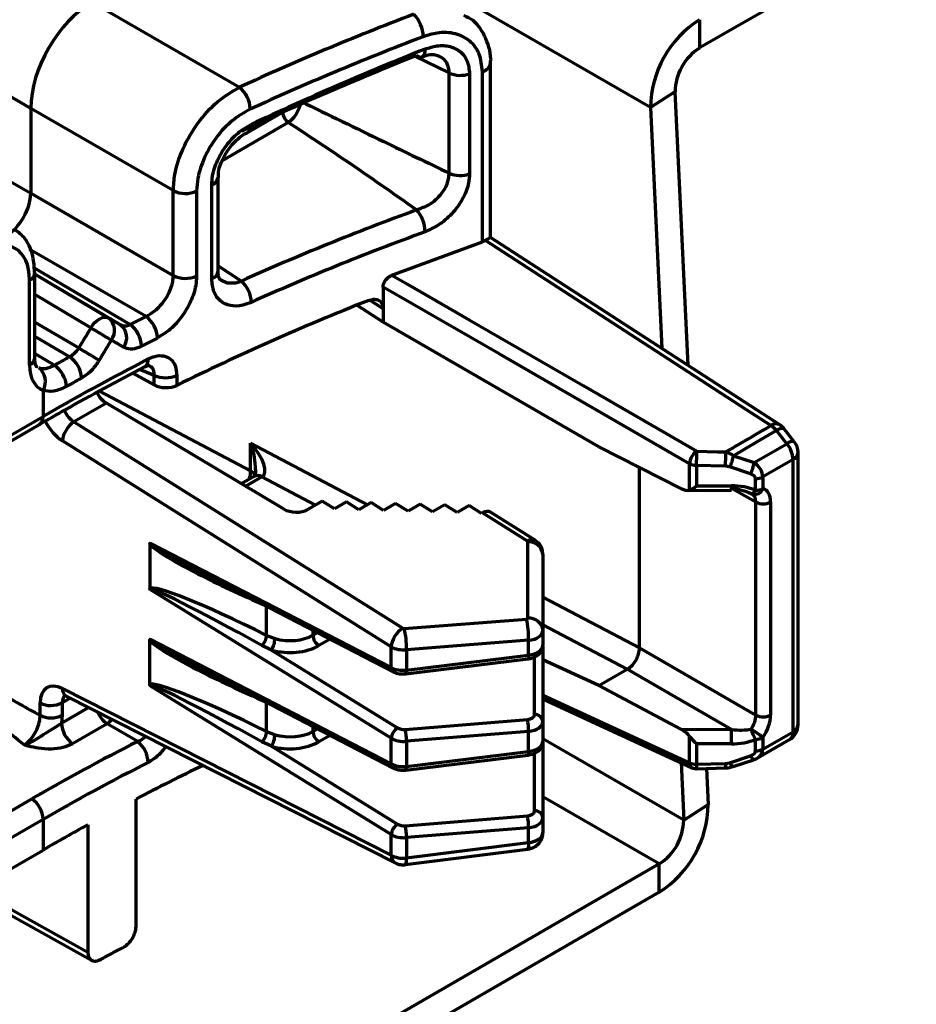
# Model space of a CAD drawing. Units: millimetres. Extents: x -11014 to 1049, y -4579 to -1115.
# Drawn here: x -2109 to -2083, y -3315 to -3287 of the extents above; entities that cross this region are included whole.
import ezdxf

# ---------------------------------------------------------------- set-up
doc = ezdxf.new("R2010")
doc.units = ezdxf.units.MM
doc.header["$LTSCALE"] = 2
doc.layers.add('-D1-[Secció i Contorns]', color=20, linetype='Continuous', lineweight=70)
doc.layers.add('320711', color=7, linetype='Continuous')

# ---------------------------------------------------------------- blocks, each defined once
blk = doc.blocks.new('1097267-M_003_ISO_view')
at = {"layer": '-D1-[Secció i Contorns]'}
for p, q in [((352.242, -221.755), (345.992, -225.363)), ((344.58, -227.081), (337.862, -223.203)), ((328.482, -224.042), (332.732, -226.495)), ((345.992, -224.547), (345.992, -225.363)), ((326.714, -227.104), (322.677, -224.773)), ((338.774, -226.084), (337.789, -225.599)), ((339.969, -230.826), (339.969, -225.795)), ((338.774, -228.973), (338.774, -226.084)), ((339.363, -226.107), (339.363, -228.996)), ((339.734, -230.953), (339.734, -226.04)), ((345.286, -226.63), (344.58, -227.081)), ((345.286, -226.63), (345.653, -234.51)), ((330.823, -229.476), (326.714, -227.104)), ((326.714, -227.104), (326.714, -229.553)), ((344.58, -227.081), (344.904, -234.024)), ((322.677, -227.223), (326.714, -229.553)), ((332.932, -227.818), (333.94, -227.236)), ((334.138, -227.512), (332.23, -228.613)), ((332.113, -231.796), (332.113, -229.094)), ((332.113, -229.108), (332.113, -229.094)), ((331.933, -232.018), (331.933, -229.316)), ((326.714, -229.553), (330.823, -231.925)), ((330.823, -231.925), (330.823, -229.476)), ((331.496, -229.49), (331.496, -231.94)), ((348.306, -236.231), (339.969, -230.824)), ((337.126, -231.915), (339.734, -230.953)), ((339.819, -230.914), (339.734, -230.953)), ((330.037, -233.104), (326.67, -231.161)), ((326.812, -231.703), (329.578, -233.339)), ((332.113, -231.648), (332.791, -232.084)), ((326.827, -234.307), (326.827, -231.857)), ((329.303, -233.349), (326.827, -231.884)), ((326.827, -231.889), (328.949, -233.145)), ((326.681, -234.511), (326.681, -232.061)), ((336.873, -232.258), (336.873, -232.887)), ((328.449, -233.433), (326.827, -232.474)), ((336.873, -233.273), (336.112, -232.78)), ((336.873, -232.887), (336.485, -232.636)), ((336.873, -232.887), (336.873, -233.273)), ((326.827, -233.273), (328.098, -234.014)), ((343.089, -236.862), (336.873, -233.273)), ((327.835, -234.27), (326.827, -233.683)), ((326.827, -234.176), (327.395, -234.515)), ((330.276, -235.078), (329.657, -234.744)), ((330.276, -234.807), (329.849, -234.64)), ((330.276, -235.078), (330.276, -234.807)), ((330.924, -234.805), (330.924, -235.095)), ((327.068, -235.233), (327.068, -235.991)), ((328.694, -235.264), (333.053, -237.559)), ((328.894, -235.608), (327.959, -236.148)), ((334.004, -238.659), (328.894, -235.608)), ((318.361, -241.187), (326.964, -236.22)), ((318.464, -240.958), (327.068, -235.991)), ((327.959, -236.148), (337.437, -242.093)), ((348.511, -236.777), (348.211, -236.399)), ((348.726, -236.718), (348.426, -236.339)), ((337.105, -242.636), (327.627, -236.691)), ((333.053, -236.764), (336.421, -238.537)), ((333.053, -237.559), (333.053, -236.764)), ((347.57, -237.321), (348.511, -236.777)), ((345.458, -238.071), (343.089, -236.862)), ((348.835, -244.878), (348.835, -237.029)), ((345.704, -238.116), (345.704, -237.355)), ((346.973, -237.122), (347.57, -237.321)), ((348.688, -237.233), (347.817, -237.735)), ((348.688, -245.082), (348.688, -237.233)), ((344.265, -242.666), (344.265, -237.462)), ((346.74, -237.424), (345.904, -237.4)), ((345.904, -237.4), (345.904, -237.995)), ((347.464, -237.645), (346.867, -237.446)), ((333.147, -237.72), (332.784, -237.93)), ((333.379, -237.735), (332.91, -238.005)), ((334.919, -238.545), (333.379, -237.735)), ((347.605, -238.119), (347.605, -237.786)), ((347.817, -237.735), (347.817, -238.069)), ((345.648, -238.124), (346.917, -238.117)), ((345.904, -237.995), (346.916, -237.99)), ((347.619, -238.461), (346.918, -238.07)), ((347.48, -238.217), (347.487, -238.222)), ((335.112, -238.434), (334.699, -238.672)), ((335.469, -238.657), (335.112, -238.434)), ((335.819, -238.455), (335.469, -238.657)), ((336.176, -238.679), (335.819, -238.455)), ((336.526, -238.476), (336.176, -238.679)), ((336.883, -238.7), (336.526, -238.476)), ((337.233, -238.498), (336.883, -238.7)), ((337.59, -238.722), (337.233, -238.498)), ((337.94, -238.519), (337.59, -238.722)), ((338.297, -238.743), (337.94, -238.519)), ((347.619, -244.603), (347.619, -238.461)), ((348.041, -238.46), (348.041, -244.602)), ((338.647, -238.541), (338.297, -238.743)), ((339.004, -238.764), (338.647, -238.541)), ((339.355, -238.562), (339.004, -238.764)), ((339.711, -238.786), (339.355, -238.562)), ((339.734, -238.773), (339.711, -238.786)), ((341.031, -239.586), (339.734, -238.773)), ((341.253, -239.562), (339.964, -238.753)), ((330.149, -239.662), (330.149, -240.953)), ((330.158, -239.64), (337.105, -243.234)), ((341.046, -239.608), (341.031, -239.586)), ((341.046, -241.803), (341.046, -239.608)), ((341.479, -239.965), (341.479, -242.161)), ((331.363, -240.351), (337.165, -243.353)), ((337.105, -245.273), (330.158, -240.985)), ((341.479, -241.2), (344.265, -242.666)), ((333.513, -242.304), (333.513, -241.463)), ((337.481, -242.103), (341.004, -241.832)), ((341.004, -241.832), (341.046, -241.803)), ((334.849, -242.155), (334.849, -242.297)), ((334.849, -242.297), (334.979, -242.222)), ((337.437, -242.093), (337.481, -242.103)), ((343.911, -243.279), (341.479, -241.998)), ((341.479, -242.161), (341.479, -242.59)), ((330.149, -243.729), (330.149, -242.439)), ((330.158, -242.416), (337.105, -246.01)), ((333.513, -242.304), (333.756, -242.394)), ((335.344, -242.411), (335.018, -242.599)), ((341.066, -242.445), (337.542, -242.716)), ((341.066, -242.873), (341.066, -242.445)), ((333.652, -242.727), (333.377, -242.595)), ((333.652, -242.727), (337.288, -244.971)), ((337.105, -243.234), (337.105, -242.636)), ((337.542, -242.716), (337.542, -243.305)), ((341.479, -242.611), (341.479, -244.788)), ((344.265, -242.667), (347.619, -244.603)), ((337.529, -243.411), (341.053, -242.979)), ((337.542, -243.305), (341.066, -242.873)), ((341.237, -244.589), (341.237, -242.921)), ((343.089, -243.753), (341.479, -243.009)), ((331.363, -243.128), (337.165, -246.129)), ((343.089, -243.753), (343.911, -243.279)), ((346.918, -245.015), (343.911, -243.279)), ((327.627, -243.839), (337.105, -248.647)), ((337.105, -248.05), (330.158, -243.761)), ((345.458, -245.007), (343.089, -243.753)), ((327.852, -244.113), (327.618, -244.248)), ((327.739, -244.055), (337.217, -248.863)), ((327.745, -244.059), (327.739, -244.055)), ((341.479, -244.024), (345.704, -245.978)), ((341.479, -244.133), (345.778, -246.121)), ((326.985, -244.609), (326.985, -244.25)), ((327.597, -244.835), (328.382, -244.381)), ((327.618, -244.248), (327.618, -244.607)), ((333.513, -245.08), (333.513, -244.24)), ((327.618, -244.607), (327.597, -244.835)), ((337.506, -245.017), (341.03, -244.732)), ((328.913, -244.854), (327.919, -245.428)), ((329.797, -245.365), (328.913, -244.854)), ((334.849, -244.931), (334.849, -245.074)), ((334.849, -245.074), (334.979, -244.998)), ((341.479, -244.788), (341.479, -245.366)), ((345.458, -245.007), (346.918, -245.015)), ((333.513, -245.08), (333.756, -245.17)), ((335.344, -245.187), (335.018, -245.375)), ((337.105, -246.01), (337.105, -245.273)), ((341.066, -245.073), (337.542, -245.359)), ((341.066, -245.649), (341.066, -245.073)), ((345.538, -247.63), (341.479, -245.287)), ((345.704, -245.978), (345.704, -245.217)), ((347.605, -245.636), (347.605, -245.302)), ((347.672, -245.838), (348.585, -245.311)), ((347.817, -245.585), (348.688, -245.082)), ((347.817, -245.252), (347.817, -245.585)), ((333.652, -245.503), (333.377, -245.372)), ((333.652, -245.503), (337.288, -247.747)), ((337.542, -245.359), (337.542, -246.081)), ((341.479, -245.387), (341.479, -247.564)), ((345.904, -245.427), (345.904, -246.022)), ((346.916, -245.432), (345.904, -245.427)), ((337.529, -246.187), (341.053, -245.755)), ((337.542, -246.081), (341.066, -245.649)), ((341.237, -247.365), (341.237, -245.697)), ((346.867, -245.976), (347.464, -245.777)), ((346.961, -246.088), (347.559, -245.889)), ((345.46, -245.974), (345.538, -247.63)), ((345.904, -246.022), (346.74, -245.998)), ((345.913, -246.149), (346.749, -246.125)), ((346.195, -246.141), (346.244, -247.179)), ((346.74, -245.998), (346.867, -245.976)), ((322.9, -249.237), (326.745, -247.017)), ((329.75, -250.698), (329.75, -247.024)), ((344.831, -248.897), (341.479, -246.961)), ((345.538, -247.63), (346.244, -247.179)), ((327.068, -247.61), (323.222, -249.83)), ((327.068, -247.61), (327.068, -248.494)), ((337.506, -247.794), (341.03, -247.508)), ((341.479, -247.564), (341.479, -247.994)), ((328.359, -247.768), (328.359, -251.442)), ((341.066, -247.85), (337.542, -248.135)), ((341.066, -248.278), (341.066, -247.85)), ((337.105, -248.647), (337.105, -248.05)), ((337.542, -248.135), (337.542, -248.724)), ((337.52, -248.915), (341.044, -248.468)), ((337.542, -248.724), (341.066, -248.278)), ((261.091, -286.582), (327.068, -248.494)), ((344.831, -248.897), (252.241, -302.348)), ((344.831, -249.713), (344.831, -248.897)), ((344.831, -249.713), (252.241, -303.164)), ((325.133, -249.644), (328.359, -251.442)), ((325.239, -249.874), (328.467, -251.674)), ((329.361, -251.311), (329.424, -251.274)), ((328.678, -251.673), (328.741, -251.642))]:
    blk.add_line(p, q, dxfattribs=at)
at = {"layer": '-D1-[Secció i Contorns]', "flags": 128}
for points in [[(348.052, -236.254), (347.352, -235.8), (344.552, -233.984), (339.828, -230.92), (339.819, -230.914)], [(337.126, -231.915), (337.571, -232.172), (339.352, -233.2), (342.634, -235.094), (345.915, -236.988)], [(332.197, -232.052), (332.372, -232.136), (332.621, -232.135), (332.791, -232.084), (332.791, -232.084), (332.791, -232.084)], [(345.704, -237.355), (340.213, -234.186), (336.873, -232.258)], [(328.449, -233.433), (328.504, -233.352), (328.565, -233.279), (328.632, -233.218), (328.701, -233.17), (328.77, -233.138), (328.836, -233.123), (328.896, -233.125), (328.949, -233.145)], [(348.211, -236.399), (347.635, -236.735), (346.973, -237.122)], [(345.915, -236.988), (346.515, -237.006), (346.751, -237.013)], [(347.487, -238.222), (347.489, -238.223), (347.501, -238.223), (347.515, -238.218), (347.531, -238.208), (347.548, -238.193), (347.567, -238.173), (347.586, -238.148), (347.605, -238.119)], [(348.688, -245.082), (348.685, -245.134), (348.676, -245.181), (348.661, -245.223), (348.641, -245.259), (348.615, -245.289), (348.585, -245.311), (348.585, -245.311)], [(347.464, -245.777), (347.481, -245.809), (347.498, -245.837), (347.514, -245.859), (347.528, -245.875), (347.542, -245.886), (347.553, -245.889), (347.559, -245.889)], [(347.559, -245.889), (347.563, -245.887), (347.57, -245.877)], [(346.867, -245.976), (346.884, -246.008), (346.9, -246.036), (346.916, -246.058), (346.931, -246.075), (346.944, -246.085), (346.956, -246.088), (346.961, -246.088)]]:
    blk.add_lwpolyline(points, dxfattribs=at)
at = {"layer": '-D1-[Secció i Contorns]'}
for centre, radius, start, end in [((337.079, -225.058), 0.95, 1.2109, 44.6107), ((347.627, -227.118), 3.047, 122.4404, 179.292), ((337.866, -225.436), 0.221, 303.8511, 10.8735), ((346.809, -226.649), 1.523, 122.4404, 179.292), ((337.95, -225.464), 0.16, 225.4975, 284.2068), ((339.673, -225.746), 0.301, 281.7601, 350.4162), ((339.097, -225.355), 0.798, 246.1215, 289.427), ((332.183, -227.154), 0.858, 1.7994, 50.2239), ((334.366, -227.195), 0.39, 183.5899, 234.2653), ((332.837, -227.602), 0.237, 306.6028, 8.2512), ((331.849, -229.062), 0.268, 288.18, 350.0574), ((339.097, -228.243), 0.798, 246.1215, 289.427), ((331.175, -228.782), 0.778, 243.1167, 294.3763), ((337.131, -230.673), 0.952, 0.4934, 42.0815), ((326.58, -231.834), 0.248, 293.92, 354.7297), ((331.175, -231.231), 0.778, 243.1167, 294.3763), ((331.853, -231.769), 0.262, 287.7429, 354.0103), ((332.208, -232.721), 0.863, 1.4929, 47.566), ((329.549, -233.758), 0.816, 2.1469, 53.2736), ((328.666, -233.51), 0.463, 323.1473, 52.2005), ((329.018, -233.714), 0.463, 322.8481, 52.0395), ((329.1, -233.992), 0.809, 2.2162, 53.7929), ((342.167, -211.388), 25.964, 238.1086, 239.621), ((327.394, -234.919), 0.784, 2.4577, 55.7943), ((344.546, -207.238), 31.424, 238.4387, 239.691), ((326.582, -234.285), 0.246, 293.6256, 355.0552), ((326.963, -235.163), 0.779, 2.5314, 56.2956), ((329.86, -234.363), 0.24, 304.7206, 7.2765), ((326.645, -234.98), 0.493, 329.0117, 52.8415), ((330.597, -234.089), 0.786, 245.8956, 294.542), ((326.82, -236.017), 0.249, 305.3663, 5.9558), ((328.355, -236.763), 0.731, 122.7606, 174.3108), ((348.198, -236.448), 0.243, 63.5519, 126.7819), ((347.685, -236.815), 0.671, 38.3753, 56.8354), ((348.034, -236.65), 0.5, 38.4368, 57.0356), ((348.379, -236.588), 0.253, 79.3129, 131.5319), ((348.679, -236.966), 0.253, 79.2976, 131.5829), ((347.921, -237.268), 0.768, 2.6474, 39.7618), ((348.335, -237.029), 0.5, 0, 38.4368), ((346.212, -237.404), 0.511, 125.5583, 174.4981), ((334.496, -236.896), 11.419, 357.4745, 359.5385), ((334.63, -236.903), 12.121, 357.5361, 359.4805), ((348.589, -237.007), 0.246, 293.6903, 355.0125), ((345.897, -236.957), 0.443, 244.0847, 270.9227), ((345.757, -236.903), 1.235, 333.9387, 349.8118), ((346.355, -237.102), 1.235, 333.9388, 349.8117), ((332.405, -237.574), 0.648, 339.8859, 1.3736), ((332.919, -237.816), 0.29, 23.2152, 62.5326), ((333.25, -237.937), 0.24, 57.4829, 115.274), ((333.252, -237.936), 0.241, 57.4798, 113.7709), ((347.614, -237.353), 0.433, 268.8546, 298.0448), ((354.605, -237.966), 7.689, 180.1824, 181.1271), ((346.052, -238.084), 0.866, 357.8293, 1.3988), ((347.605, -237.946), 0.3, 246.7932, 253.4108), ((347.574, -237.98), 0.26, 258.0105, 339.9892), ((347.614, -237.687), 0.433, 268.8546, 298.0448), ((347.829, -238.05), 0.462, 242.9204, 297.3634), ((341.161, -239.754), 0.213, 64.2379, 127.8138), ((341.074, -240.015), 0.408, 6.9873, 93.9972), ((338.767, -242.366), 2.3, 358.025, 13.4187), ((341.074, -242.21), 0.408, 6.9803, 94.0009), ((337.833, -242.709), 0.732, 122.7746, 174.3056), ((335.244, -242.637), 2.3, 358.0295, 13.4289), ((333.064, -242.272), 0.45, 314.1256, 356.004), ((333.044, -242.354), 0.713, 328.4814, 356.7637), ((335.235, -242.279), 0.387, 182.7171, 235.8364), ((340.893, -242.906), 0.176, 335.3088, 10.6887), ((337.235, -243.243), 0.131, 176.1035, 237.5902), ((337.368, -243.337), 0.177, 335.4409, 10.5563), ((327.865, -243.853), 0.238, 176.6625, 238.0698), ((327.3, -243.633), 0.693, 242.9242, 297.3684), ((327.3, -243.992), 0.693, 242.9242, 297.3684), ((329.375, -244.217), 0.787, 202.3049, 234.0415), ((339.774, -245.036), 1.292, 358.325, 13.5965), ((341.253, -244.815), 0.227, 6.8632, 94.2012), ((347.829, -244.192), 0.462, 242.9204, 297.3634), ((328.373, -244.797), 0.777, 182.8057, 234.3084), ((337.506, -245.309), 0.403, 122.8007, 174.8655), ((336.239, -245.322), 1.304, 358.3909, 13.5305), ((283.117, -244.946), 63.801, 359.56376, 359.93833), ((348.474, -244.757), 1.026, 194.2624, 212.1367), ((346.409, -246.859), 2.137, 48.7688, 59.9272), ((348.335, -244.878), 0.5, 299.9973, 0), ((348.589, -244.857), 0.246, 293.6903, 355.0125), ((333.064, -245.049), 0.45, 314.1255, 356.004), ((333.044, -245.13), 0.713, 328.4814, 356.7637), ((335.235, -245.055), 0.387, 182.7171, 235.8364), ((347.614, -244.87), 0.433, 268.8546, 298.0448), ((329.28, -246), 0.818, 2.12, 50.8769), ((347.614, -245.203), 0.433, 268.8546, 298.0448), ((340.893, -245.682), 0.176, 335.309, 10.6883), ((337.235, -246.019), 0.131, 176.1064, 237.5873), ((337.368, -246.114), 0.177, 335.441, 10.5564), ((345.854, -245.991), 0.151, 175.037, 239.9927), ((345.897, -245.579), 0.443, 244.0847, 270.9227), ((345.904, -245.849), 0.3, 245.1849, 271.6767), ((346.919, -246.015), 1.015, 180.396, 187.5693), ((347.732, -245.993), 0.991, 180.2659, 187.6101), ((326.292, -247.648), 0.777, 2.799, 54.3108), ((343.197, -247.142), 3.047, 302.4405, 359.2918), ((339.774, -247.812), 1.292, 358.3249, 13.5965), ((341.253, -247.592), 0.227, 6.8631, 94.2016), ((337.506, -248.086), 0.403, 122.8009, 174.8653), ((336.239, -248.099), 1.304, 358.3909, 13.5305), ((344.014, -247.611), 1.523, 302.4405, 359.2919), ((340.748, -248.338), 0.324, 336.2985, 10.784), ((337.343, -248.661), 0.238, 176.6615, 238.029), ((337.223, -248.785), 0.324, 336.3432, 10.7393)]:
    blk.add_arc(centre, radius, start, end, dxfattribs=at)
for centre, major_axis, ratio, start_param, end_param in [((328.482, -226.083), (1.25, 2.165), 0.577426, 0.785355, 2.356075), ((377.375, -259.348), (71.64, -0.546), 0.582304, 2.161248, 2.248003), ((377.372, -259.755), (71.14, -0.546), 0.582339, 2.16128, 2.248035), ((377.372, -254.616), (71.092, 4.996), 0.524543, 2.119043, 2.206169), ((377.403, -255.041), (71.593, 4.999), 0.524922, 2.119254, 2.20638), ((326.007, -229.962), (0.5, 0.866), 0.577426, 3.926948, 5.497668), ((377.403, -269.529), (71.544, -5.949), 0.625176, 2.207824, 2.294951), ((325.266, -232.877), (1, 1.732), 0.577338, 5.497744, 7.068464), ((377.372, -269.918), (71.043, -5.953), 0.625491, 2.208251, 2.295377), ((377.372, -269.238), (71.111, -3.408), 0.606667, 2.212619, 2.311281), ((377.375, -264.656), (71.64, -0.546), 0.582304, 2.297089, 2.305654), ((377.625, -261.966), (71.64, -41.876), 0.005241, 2.314159, 2.320863), ((377.125, -266.745), (50.186, 88.016), 0.580864, 1.523128, 1.529832), ((377.372, -266.888), (49.746, 87.86), 0.578826, 1.521368, 1.528072), ((377.372, -262.397), (71.141, -41.875), 0.002246, 2.312417, 2.319121), ((377.372, -265.062), (71.14, -0.546), 0.582339, 2.297121, 2.305686), ((377.375, -264.656), (71.64, -0.546), 0.582304, 2.338817, 2.347347), ((327.741, -233.898), (0.75, 1.299), 0.577338, 2.356151, 3.239367), ((377.372, -259.913), (71.092, 4.996), 0.524543, 2.26079, 2.319349), ((377.372, -265.062), (71.14, -0.546), 0.582339, 2.338849, 2.347379), ((330.597, -234.855), (0.5, -0.024), 0.606667, 4.043322, 5.452873), ((328.913, -235.211), (-0.264, 0.425), 0.597167, 1.420117, 2.285201), ((327.978, -235.751), (-0.256, 0.429), 0.586873, 1.368865, 2.295347), ((327.662, -235.936), (-0.481, 0.819), 0.582398, 1.456562, 2.299476), ((332.696, -236.966), (-0.714, 0.745), 0.387037, 3.05245, 4.61452), ((332.696, -236.966), (-0.321, 0.994), 0.38574, 3.993166, 4.791835), ((347.322, -237.613), (0.454, -0.275), 0.717306, 0.409977, 1.457175), ((347.322, -237.786), (0.283, 0), 0.577382, 0, 1.047198), ((333.397, -237.335), (0.264, 0.425), 0.54262, 3.942764, 3.951034), ((345.456, -237.825), (0.306, -0.254), 0.515364, 5.122233, 5.95382), ((345.904, -237.822), (0.286, 0.287), 0.316193, 3.671654, 4.404692), ((346.916, -238.644), (1.141, 0.009), 0.572321, 0.917884, 1.566395), ((346.916, -238.47), (0.929, -0.144), 0.429298, 0.986479, 1.634989), ((347.264, -238.664), (0.254, 0.431), 0.577254, 5.502977, 6.425187), ((347.476, -238.787), (0.4, 0.693), 0.577338, 5.497744, 6.419954), ((334.345, -238.447), (0.5, -0.024), 0.606667, 3.990962, 5.526852), ((339.734, -239.14), (0.225, 0.39), 0.577644, 6.261314, 7.067396), ((334.194, -241.341), (4.051, -1.724), 0.085462, 3.245804, 4.032494), ((334.036, -241.453), (3.878, -1.816), 0.043136, 3.159788, 3.97218), ((334.036, -241.453), (3.878, -1.816), 0.043136, 3.97218, 4.561772), ((334.194, -241.341), (4.051, -1.724), 0.085462, 4.032494, 4.579923), ((334.194, -243.056), (4.051, -2.095), 0.079656, 1.780791, 3.114911), ((334.036, -243.168), (3.878, -2.188), 0.040062, 1.764211, 3.166195), ((340.979, -242.159), (0.5, -0.002), 0.580306, 4.889569, 6.285833), ((334.194, -244.117), (4.051, -1.724), 0.085462, 3.245804, 4.032496), ((334.036, -244.229), (3.878, -1.816), 0.043136, 3.159788, 3.97218), ((334.142, -241.845), (1, -0.05), 0.607841, 4.346977, 5.528183), ((334.134, -242.044), (1.25, -0.049), 0.601897, 4.340383, 5.521589), ((337.455, -242.43), (0.5, -0.002), 0.580306, 3.938365, 4.889569), ((340.979, -242.596), (0.5, 0.009), 0.564552, 4.876476, 6.27274), ((323.831, -232.3), (20.433, -10.369), 0.015911, 0.007124, 0.008074), ((334.036, -244.229), (3.878, -1.816), 0.043136, 3.97218, 4.561772), ((334.194, -244.117), (4.051, -1.724), 0.085462, 4.032496, 4.579923), ((337.455, -243.028), (0.5, 0.009), 0.564552, 3.925272, 4.876476), ((349.745, -246.238), (5.843, -2.951), 0.052218, 3.107047, 3.107428), ((334.194, -245.832), (4.051, -2.095), 0.079656, 1.780791, 3.114911), ((327.662, -244.634), (-0.481, 0.819), 0.582398, 5.545788, 7.064225), ((334.036, -245.945), (3.878, -2.188), 0.040062, 1.764211, 3.166195), ((327.978, -244.449), (-0.256, 0.429), 0.586873, 6.266606, 7.060095), ((328.943, -244.384), (0.3, 0.52), 0.490928, 3.930713, 4.304947), ((340.987, -244.582), (0.25, -0.01), 0.601897, 4.910724, 6.306987), ((347.264, -244.806), (0.25, 0.433), 0.583524, 4.575458, 5.497667), ((347.476, -244.928), (0.4, 0.693), 0.577426, 4.575458, 5.497668), ((337.463, -244.868), (0.25, -0.01), 0.601897, 3.959519, 4.910724), ((340.979, -244.782), (0.5, -0.01), 0.589749, 4.898321, 6.294584), ((345.456, -245.251), (0.306, -0.257), 0.51028, 1.137968, 1.969555), ((346.916, -244.605), (0.929, -0.16), 0.429045, 4.788238, 5.436749), ((334.142, -244.621), (1, -0.05), 0.607841, 4.346977, 5.528183), ((337.455, -245.067), (0.5, -0.01), 0.589749, 3.947116, 4.898321), ((345.904, -245.253), (-0.286, 0.287), 0.316193, 1.145455, 1.878493), ((346.916, -244.778), (1.141, -0.009), 0.572321, 4.716791, 5.365301), ((377.403, -281.379), (71.544, -5.949), 0.625176, 2.349572, 2.408131), ((334.134, -244.82), (1.25, -0.049), 0.601897, 4.340383, 5.521589), ((340.979, -245.372), (0.5, 0.009), 0.564552, 4.876476, 6.27274), ((347.322, -245.463), (0.454, -0.275), 0.717306, 5.907683, 6.693162), ((347.322, -245.636), (0.283, 0), 0.577382, 5.235988, 6.283185), ((347.322, -245.463), (0.454, -0.275), 0.717306, 5.645965, 5.907683), ((377.372, -281.768), (71.043, -5.953), 0.625491, 2.349998, 2.408558), ((377.372, -277.027), (71.14, 0.533), 0.572227, 2.263982, 2.299919), ((337.455, -245.804), (0.5, 0.009), 0.564552, 3.925272, 4.876476), ((340.987, -247.359), (0.25, -0.01), 0.601897, 4.910724, 6.306987), ((340.979, -247.558), (0.5, -0.01), 0.589749, 4.898321, 6.294584), ((377.372, -277.027), (71.14, 0.533), 0.572227, 2.326567, 2.351907), ((337.463, -247.644), (0.25, -0.01), 0.601897, 3.959519, 4.910724), ((337.455, -247.844), (0.5, -0.01), 0.589749, 3.947116, 4.898321), ((340.979, -247.995), (0.5, 0.002), 0.574254, 4.884329, 6.280593), ((337.455, -248.442), (0.5, 0.002), 0.574254, 3.933125, 4.884329), ((377.372, -281.11), (71.14, 0.533), 0.572227, 2.307305, 2.31918)]:
    blk.add_ellipse(centre, major_axis=major_axis, ratio=ratio, start_param=start_param, end_param=end_param, dxfattribs=at)
for points, knots in [([(339.967, -225.796), (339.968, -225.789), (339.992, -225.542), (339.862, -225.096), (339.579, -224.609), (339.293, -224.472), (339.201, -224.428)], [0, 0, 0, 0, 0.012349, 0.420228, 0.814129, 1, 1, 1, 1]), ([(339.734, -226.04), (339.715, -225.866), (339.678, -225.519), (339.392, -225.14), (338.969, -224.924), (338.488, -224.895), (338.163, -224.996), (338.028, -225.038)], [0, 0, 0, 0, 0.209687, 0.418979, 0.630394, 0.846102, 1, 1, 1, 1]), ([(338.083, -225.394), (338.196, -225.358), (338.449, -225.277), (338.811, -225.3), (339.116, -225.456), (339.323, -225.73), (339.349, -225.981), (339.363, -226.107)], [0, 0, 0, 0, 0.174058, 0.385951, 0.591583, 0.795618, 1, 1, 1, 1]), ([(337.989, -225.62), (338.002, -225.615), (338.121, -225.566), (338.301, -225.54), (338.399, -225.566), (338.447, -225.579)], [0, 0, 0, 0, 0.058043, 0.537322, 1, 1, 1, 1]), ([(338.774, -226.084), (338.774, -226.084), (338.774, -225.998), (338.746, -225.838), (338.621, -225.662), (338.493, -225.609), (338.44, -225.587)], [0, 0, 0, 0, 0.0000695, 0.3705213, 0.7426202, 1, 1, 1, 1]), ([(330.823, -229.476), (330.832, -229.323), (330.855, -228.936), (331.079, -228.251), (331.508, -227.516), (332.082, -226.878), (332.515, -226.623), (332.732, -226.495)], [0, 0, 0, 0, 0.13853, 0.352718, 0.567986, 0.784107, 1, 1, 1, 1]), ([(333.041, -227.128), (332.865, -227.227), (332.512, -227.426), (332.048, -227.93), (331.702, -228.513), (331.521, -229.059), (331.503, -229.369), (331.496, -229.49)], [0, 0, 0, 0, 0.215469, 0.431295, 0.646584, 0.861131, 1, 1, 1, 1]), ([(334.491, -226.9), (334.491, -226.9), (334.491, -226.946), (334.473, -227.043), (334.413, -227.198), (334.324, -227.343), (334.226, -227.448), (334.164, -227.496), (334.138, -227.512), (334.138, -227.512)], [0, 0, 0, 0, 0.000076, 0.214847, 0.429882, 0.644383, 0.85856, 0.999924, 1, 1, 1, 1]), ([(334.491, -226.9), (335.291, -227.288), (336.718, -227.98), (338.146, -228.669), (338.774, -228.973)], [0, 0, 0, 0, 0.55996, 1, 1, 1, 1]), ([(331.933, -229.316), (331.938, -229.23), (331.95, -229.003), (332.081, -228.601), (332.338, -228.168), (332.68, -227.792), (332.941, -227.642), (333.071, -227.568)], [0, 0, 0, 0, 0.1340217, 0.3509282, 0.5677974, 0.7840566, 1, 1, 1, 1]), ([(337.837, -230.035), (337.159, -229.556), (335.949, -228.702), (334.691, -227.875), (334.138, -227.512)], [0, 0, 0, 0, 0.560565, 1, 1, 1, 1]), ([(332.123, -229.108), (332.122, -229.052), (332.118, -228.906), (332.202, -228.646), (332.369, -228.325), (332.611, -228.038), (332.819, -227.868), (332.946, -227.81), (332.98, -227.795)], [0, 0, 0, 0, 0.117384, 0.310434, 0.512036, 0.720059, 0.927116, 1, 1, 1, 1]), ([(337.837, -230.035), (337.837, -230.035), (337.922, -229.99), (338.168, -229.925), (338.443, -229.702), (338.661, -229.434), (338.763, -229.178), (338.774, -229.027), (338.774, -228.973), (338.774, -228.973)], [0, 0, 0, 0, 0.000033, 0.225244, 0.449462, 0.667143, 0.874842, 0.999961, 1, 1, 1, 1]), ([(339.363, -228.996), (339.357, -229.079), (339.343, -229.3), (339.198, -229.689), (338.908, -230.109), (338.518, -230.465), (338.228, -230.598), (338.083, -230.665)], [0, 0, 0, 0, 0.127486, 0.33857, 0.557021, 0.778719, 1, 1, 1, 1]), ([(326.827, -231.857), (326.819, -231.718), (326.798, -231.355), (326.626, -230.884), (326.355, -230.676), (326.248, -230.594)], [0, 0, 0, 0, 0.272547, 0.712215, 1, 1, 1, 1]), ([(339.967, -230.825), (339.965, -230.827), (339.962, -230.831), (339.908, -230.864), (339.849, -230.898), (339.819, -230.914)], [0, 0, 0, 0, 0.387657, 0.693167, 1, 1, 1, 1]), ([(330.037, -233.104), (330.125, -233.054), (330.3, -232.953), (330.537, -232.704), (330.716, -232.414), (330.811, -232.142), (330.82, -231.986), (330.823, -231.925)], [0, 0, 0, 0, 0.215817, 0.431538, 0.646794, 0.861087, 1, 1, 1, 1]), ([(331.496, -231.94), (331.491, -232.032), (331.477, -232.265), (331.341, -232.675), (331.084, -233.113), (330.744, -233.494), (330.491, -233.65), (330.364, -233.727)], [0, 0, 0, 0, 0.139638, 0.354759, 0.570134, 0.785225, 1, 1, 1, 1]), ([(332.196, -232.053), (332.19, -232.051), (332.165, -232.04), (332.13, -231.963), (332.113, -231.859), (332.113, -231.798), (332.113, -231.794)], [0, 0, 0, 0, 0.170993, 0.727218, 0.978786, 1, 1, 1, 1]), ([(336.873, -232.258), (336.876, -232.23), (336.881, -232.174), (336.922, -232.086), (336.984, -232.007), (337.055, -231.948), (337.104, -231.925), (337.126, -231.915)], [0, 0, 0, 0, 0.207379, 0.414737, 0.622998, 0.835673, 1, 1, 1, 1]), ([(333.071, -232.699), (332.989, -232.73), (332.776, -232.812), (332.455, -232.816), (332.166, -232.678), (331.97, -232.408), (331.945, -232.148), (331.933, -232.018)], [0, 0, 0, 0, 0.137441, 0.353442, 0.569123, 0.78439, 1, 1, 1, 1]), ([(336.457, -232.642), (336.505, -232.628), (336.599, -232.6), (336.725, -232.623), (336.819, -232.692), (336.867, -232.788), (336.871, -232.861), (336.873, -232.887)], [0, 0, 0, 0, 0.218803, 0.437602, 0.656343, 0.872913, 1, 1, 1, 1]), ([(329.303, -233.349), (329.337, -233.362), (329.404, -233.388), (329.506, -233.37), (329.564, -233.345), (329.578, -233.339)], [0, 0, 0, 0, 0.42924, 0.858913, 1, 1, 1, 1]), ([(329.908, -233.961), (329.881, -233.974), (329.771, -234.026), (329.579, -234.067), (329.451, -234.018), (329.387, -233.993)], [0, 0, 0, 0, 0.140803, 0.570005, 1, 1, 1, 1]), ([(327.835, -234.27), (327.876, -234.244), (327.96, -234.191), (328.047, -234.092), (328.088, -234.03), (328.098, -234.014)], [0, 0, 0, 0, 0.429514, 0.858959, 1, 1, 1, 1]), ([(330.098, -234.332), (330.163, -234.304), (330.318, -234.235), (330.55, -234.227), (330.756, -234.324), (330.897, -234.519), (330.915, -234.71), (330.924, -234.805)], [0, 0, 0, 0, 0.150307, 0.3627212, 0.5743205, 0.7870258, 1, 1, 1, 1]), ([(326.888, -234.561), (326.889, -234.561), (326.891, -234.563), (326.857, -234.531), (326.828, -234.398), (326.827, -234.317), (326.827, -234.307)], [0, 0, 0, 0, 0.257784, 0.650837, 0.956956, 1, 1, 1, 1]), ([(326.943, -234.587), (327.01, -234.601), (327.145, -234.63), (327.311, -234.554), (327.395, -234.515)], [0, 0, 0, 0, 0.490792, 1, 1, 1, 1]), ([(328.687, -234.367), (328.668, -234.398), (328.589, -234.524), (328.42, -234.724), (328.258, -234.832), (328.177, -234.885)], [0, 0, 0, 0, 0.141353, 0.570988, 1, 1, 1, 1]), ([(329.994, -234.565), (330.02, -234.552), (330.085, -234.518), (330.129, -234.521), (330.122, -234.519), (330.12, -234.519)], [0, 0, 0, 0, 0.328528, 0.835547, 1, 1, 1, 1]), ([(330.276, -234.807), (330.274, -234.757), (330.269, -234.657), (330.205, -234.557), (330.137, -234.533), (330.111, -234.523)], [0, 0, 0, 0, 0.382472, 0.763457, 1, 1, 1, 1]), ([(326.964, -236.22), (327.211, -236.079), (328.197, -235.513), (329.225, -234.969), (329.996, -234.561)], [0, 0, 0, 0, 0.25, 1, 1, 1, 1]), ([(327.741, -235.128), (327.615, -235.186), (327.369, -235.299), (327.167, -235.255), (327.068, -235.233)], [0, 0, 0, 0, 0.508825, 1, 1, 1, 1]), ([(346.751, -237.013), (346.891, -236.932), (347.324, -236.679), (347.758, -236.425), (348.052, -236.254)], [0, 0, 0, 0, 0.3213691, 1, 1, 1, 1]), ([(346.751, -237.013), (346.81, -237.035), (346.888, -237.063), (346.957, -237.11), (346.973, -237.122)], [0, 0, 0, 0, 0.767568, 1, 1, 1, 1]), ([(333.191, -237.517), (333.192, -237.544), (333.194, -237.61), (333.172, -237.685), (333.15, -237.719), (333.151, -237.718), (333.151, -237.717)], [0, 0, 0, 0, 0.21532, 0.535171, 0.832976, 1, 1, 1, 1]), ([(346.867, -237.446), (346.834, -237.437), (346.793, -237.426), (346.75, -237.425), (346.74, -237.424)], [0, 0, 0, 0, 0.782335, 1, 1, 1, 1]), ([(330.149, -239.662), (330.149, -239.658), (330.15, -239.65), (330.153, -239.644), (330.156, -239.641), (330.157, -239.64), (330.158, -239.64)], [0, 0, 0, 0, 0.445828, 0.824925, 0.912559, 1, 1, 1, 1]), ([(341.479, -239.965), (341.474, -239.916), (341.465, -239.815), (341.393, -239.682), (341.314, -239.602), (341.264, -239.569), (341.253, -239.562)], [0, 0, 0, 0, 0.307798, 0.626546, 0.921373, 1, 1, 1, 1]), ([(330.158, -240.985), (330.157, -240.984), (330.154, -240.979), (330.15, -240.968), (330.149, -240.959), (330.149, -240.953)], [0, 0, 0, 0, 0.087587, 0.451295, 1, 1, 1, 1]), ([(330.149, -242.439), (330.149, -242.433), (330.15, -242.424), (330.154, -242.418), (330.157, -242.417), (330.158, -242.416)], [0, 0, 0, 0, 0.563577, 0.912417, 1, 1, 1, 1]), ([(341.053, -242.979), (341.098, -242.971), (341.204, -242.952), (341.338, -242.879), (341.436, -242.769), (341.475, -242.667), (341.478, -242.607), (341.479, -242.59)], [0, 0, 0, 0, 0.2080546, 0.4889716, 0.7132359, 0.9189208, 1, 1, 1, 1]), ([(343.911, -243.279), (343.951, -243.251), (344.031, -243.197), (344.136, -243.065), (344.215, -242.915), (344.256, -242.775), (344.262, -242.697), (344.265, -242.667)], [0, 0, 0, 0, 0.214656, 0.42931, 0.643972, 0.858706, 1, 1, 1, 1]), ([(337.165, -243.353), (337.194, -243.366), (337.277, -243.403), (337.405, -243.421), (337.498, -243.413), (337.529, -243.411)], [0, 0, 0, 0, 0.264825, 0.753984, 1, 1, 1, 1]), ([(325.654, -243.865), (325.902, -244.007), (326.346, -244.26), (326.79, -244.502), (326.985, -244.609)], [0, 0, 0, 0, 0.559636, 1, 1, 1, 1]), ([(330.158, -243.761), (330.157, -243.76), (330.154, -243.756), (330.15, -243.744), (330.149, -243.735), (330.149, -243.729)], [0, 0, 0, 0, 0.087587, 0.451295, 1, 1, 1, 1]), ([(327.682, -244.032), (327.68, -244.032), (327.668, -244.036), (327.698, -244.035), (327.73, -244.051), (327.739, -244.055)], [0, 0, 0, 0, 0.115777, 0.765896, 1, 1, 1, 1]), ([(326.525, -245.462), (326.297, -245.276), (325.89, -244.943), (325.469, -244.617), (325.283, -244.474)], [0, 0, 0, 0, 0.5604336, 1, 1, 1, 1]), ([(326.525, -245.462), (326.525, -245.462), (326.561, -245.442), (326.646, -245.374), (326.778, -245.227), (326.894, -245.024), (326.969, -244.809), (326.985, -244.671), (326.985, -244.609), (326.985, -244.609)], [0, 0, 0, 0, 0.000056, 0.142396, 0.358081, 0.573138, 0.786924, 0.999944, 1, 1, 1, 1]), ([(326.525, -245.462), (326.527, -245.462), (326.581, -245.445), (326.748, -245.38), (326.993, -245.221), (327.239, -245.058), (327.449, -244.944), (327.55, -244.869), (327.597, -244.835)], [0, 0, 0, 0, 0.004476, 0.147409, 0.445361, 0.684185, 0.853188, 1, 1, 1, 1]), ([(329.797, -245.365), (329.855, -245.339), (329.936, -245.303), (330.004, -245.234), (330.023, -245.214)], [0, 0, 0, 0, 0.714723, 1, 1, 1, 1]), ([(327.919, -245.428), (327.829, -245.469), (327.649, -245.553), (327.3, -245.594), (326.957, -245.57), (326.702, -245.512), (326.566, -245.474), (326.527, -245.463), (326.525, -245.462)], [0, 0, 0, 0, 0.232171, 0.463959, 0.70784, 0.916224, 0.995871, 1, 1, 1, 1]), ([(330.613, -245.514), (330.535, -245.609), (330.378, -245.801), (330.192, -245.913), (330.098, -245.969)], [0, 0, 0, 0, 0.4976, 1, 1, 1, 1]), ([(341.053, -245.755), (341.098, -245.747), (341.204, -245.728), (341.338, -245.655), (341.436, -245.545), (341.475, -245.443), (341.478, -245.383), (341.479, -245.366)], [0, 0, 0, 0, 0.2080546, 0.4889716, 0.7132359, 0.9189208, 1, 1, 1, 1]), ([(337.165, -246.129), (337.194, -246.142), (337.277, -246.179), (337.405, -246.197), (337.498, -246.19), (337.529, -246.187)], [0, 0, 0, 0, 0.2648253, 0.753984, 1, 1, 1, 1]), ([(346.713, -246.125), (346.746, -246.124), (346.838, -246.124), (346.925, -246.094), (346.98, -246.075)], [0, 0, 0, 0, 0.365003, 1, 1, 1, 1]), ([(341.044, -248.468), (341.08, -248.461), (341.17, -248.445), (341.299, -248.374), (341.411, -248.254), (341.471, -248.119), (341.477, -248.029), (341.479, -247.994)], [0, 0, 0, 0, 0.156464, 0.38894, 0.614464, 0.849618, 1, 1, 1, 1]), ([(337.217, -248.863), (337.244, -248.876), (337.319, -248.909), (337.425, -248.923), (337.498, -248.917), (337.52, -248.915)], [0, 0, 0, 0, 0.2933024, 0.7873835, 1, 1, 1, 1]), ([(329.424, -251.274), (329.45, -251.255), (329.517, -251.206), (329.615, -251.093), (329.699, -250.945), (329.744, -250.807), (329.748, -250.729), (329.75, -250.698)], [0, 0, 0, 0, 0.14987, 0.382574, 0.615288, 0.847876, 1, 1, 1, 1]), ([(328.359, -251.442), (328.363, -251.486), (328.371, -251.573), (328.433, -251.661), (328.525, -251.703), (328.614, -251.697), (328.666, -251.678), (328.678, -251.673)], [0, 0, 0, 0, 0.232532, 0.465062, 0.697604, 0.930241, 1, 1, 1, 1])]:
    blk.add_open_spline(points, degree=3, knots=knots, dxfattribs=at)

msp = doc.modelspace()

# ---------------------------------------------------------------- block references
at = {"layer": '320711'}
msp.add_blockref('1097267-M_003_ISO_view', (-2434.9, -3062.488), dxfattribs=at)

doc.saveas('drawing.dxf')
